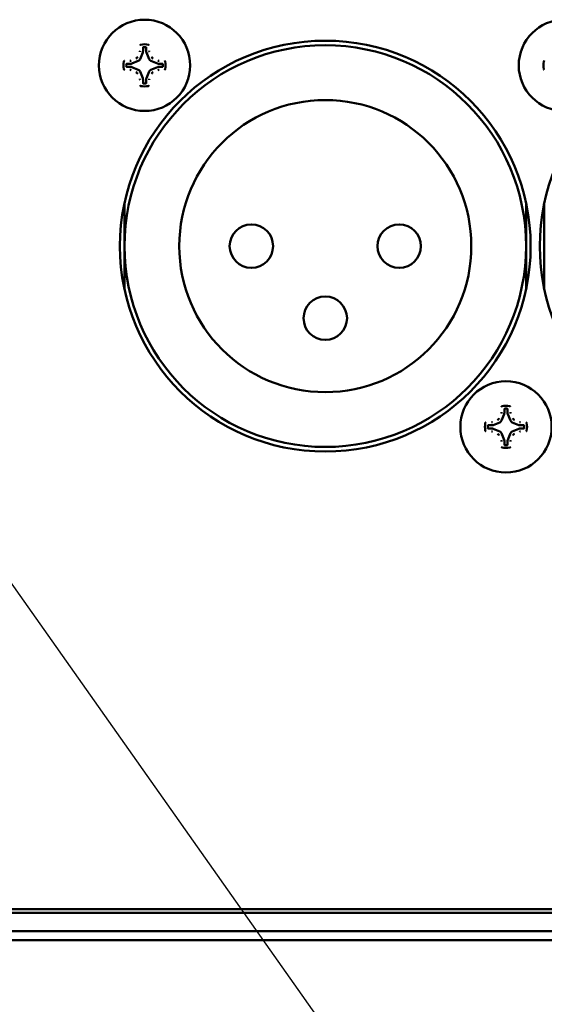
# Model space of a CAD drawing. Units: inches. Extents: x 0 to 17, y 0 to 11.
# Drawn here: x 14.9 to 15.2, y 4.4 to 4.9 of the extents above; entities that cross this region are included whole.
import ezdxf
from ezdxf import colors
from ezdxf.entities.mleader import LeaderData, LeaderLine
from ezdxf.math import Vec2, Vec3

# ---------------------------------------------------------------- set-up
doc = ezdxf.new("R2010")
doc.units = ezdxf.units.IN
doc.header["$LTSCALE"] = 0.75
doc.header["$MEASUREMENT"] = 0
doc.layers.add('Leaders', color=7, linetype='Continuous', lineweight=25)
doc.layers.add('Visible', color=7, linetype='Continuous', lineweight=50)
doc.styles.get("Standard").update_dxf_attribs({"font": 'arial.ttf'})

msp = doc.modelspace()

# ---------------------------------------------------------------- linework, layer by layer
at = {"layer": 'Visible', "extrusion": (0, 1, 0)}
for p, q in [((15.012669, 4.921306), (15.011204, 4.917769)), ((15.0128, 4.923965), (15.0128, 4.921963)), ((15.014493, 4.921963), (15.014493, 4.923965)), ((15.016088, 4.917769), (15.014623, 4.921306)), ((15.006081, 4.915244), (15.00408, 4.915244)), ((15.010275, 4.916840000000001), (15.006738, 4.915375)), ((15.020554, 4.915375), (15.017018, 4.916840000000001)), ((15.023213, 4.915244), (15.021212, 4.915244)), ((15.00408, 4.913551999999999), (15.006081, 4.913551999999999)), ((15.006738, 4.913421), (15.010275, 4.911956)), ((15.011204, 4.911027), (15.012669, 4.90749)), ((15.014623, 4.90749), (15.016088, 4.911027)), ((15.017018, 4.911956), (15.020554, 4.913421)), ((15.021212, 4.913551999999999), (15.023213, 4.913551999999999)), ((15.0128, 4.906833), (15.0128, 4.904832)), ((15.014493, 4.904832), (15.014493, 4.906833)), ((15.002828, 4.816957), (15.002828, 4.840212)), ((15.219364, 4.840129), (15.219364, 4.816957)), ((15.229203, 4.816957), (15.229203, 4.840198)), ((15.002828, 4.793702), (15.002828, 4.816957)), ((15.219364, 4.816957), (15.219364, 4.793785)), ((15.229203, 4.793716000000001), (15.229203, 4.816957)), ((15.207682, 4.729083), (15.207682, 4.727082)), ((15.209374, 4.727082), (15.209374, 4.729083)), ((15.207551, 4.726424), (15.206086, 4.722887999999999)), ((15.21097, 4.722887999999999), (15.209505, 4.726424)), ((15.200963, 4.720363), (15.198962, 4.720363)), ((15.198962, 4.718669999999999), (15.200963, 4.718669999999999)), ((15.205157, 4.721958), (15.20162, 4.720493)), ((15.20162, 4.718539), (15.205157, 4.717074)), ((15.215436, 4.720493), (15.211899, 4.721958)), ((15.211899, 4.717074), (15.215436, 4.718539)), ((15.218094, 4.720363), (15.216093, 4.720363)), ((15.216093, 4.718669999999999), (15.218094, 4.718669999999999)), ((15.206086, 4.716145), (15.207551, 4.712608)), ((15.209505, 4.712608), (15.21097, 4.716145)), ((15.207682, 4.711951), (15.207682, 4.70995)), ((15.209374, 4.70995), (15.209374, 4.711951)), ((15.917918, 4.459505), (14.60726, 4.459505)), ((11.651186, 4.457536), (15.891343, 4.457536)), ((16.108272, 4.442772), (11.434256, 4.442772)), ((11.651186, 4.447694), (15.891343, 4.447694))]:
    msp.add_line(p, q, dxfattribs=at)
at = {"layer": 'Visible', "extrusion": (5.933e-13, 0, -1)}
for centre, radius in [((-15.013646, 4.914398), 0.0246062992125984), ((-15.240024, 4.914398), 0.0246062992125984), ((-15.111087, 4.816957), 0.1107283464566929), ((-15.337465, 4.816957), 0.1107283464566929), ((-15.208528, 4.719516), 0.0246062992125984)]:
    msp.add_circle(centre, radius, dxfattribs=at)
at = {"layer": 'Visible'}
for centre, radius in [((15.111096, 4.816957), 0.1082677165354327), ((15.111096, 4.816957), 0.0787401574803147), ((15.071234, 4.816957), 0.0117125984251968), ((15.150958, 4.816957), 0.0117125984251968), ((15.111096, 4.778079), 0.0117125984251968)]:
    msp.add_circle(centre, radius, dxfattribs=at)
for centre, radius, start, end in [((15.013646, 4.914398), 0.0113418333320895, 79.139103, 100.860897), ((15.013646, 4.914398), 0.009842026007723, 86.478247, 93.52175300000002), ((15.013646, 4.914398), 0.009842026007723, 176.478247, 183.521753), ((15.013646, 4.914398), 0.009842026007723, 356.478247, 3.521752999999999), ((15.013646, 4.914398), 0.0113418333320895, 349.139103, 10.860897), ((15.013646, 4.914398), 0.0098420260077229, 266.478247, 273.521753), ((15.013646, 4.914398), 0.0113418333320895, 259.1391029999999, 280.860897), ((15.208528, 4.719516), 0.0113418333320895, 79.139103, 100.860897), ((15.208528, 4.719516), 0.009842026007723, 86.478247, 93.52175300000002), ((15.208528, 4.719516), 0.009842026007723, 176.478247, 183.521753), ((15.208528, 4.719516), 0.009842026007723, 356.478247, 3.521752999999999), ((15.208528, 4.719516), 0.0113418333320895, 349.139103, 10.860897), ((15.208528, 4.719516), 0.0113418333320895, 259.1391029999999, 280.860897), ((15.208528, 4.719516), 0.0098420260077229, 266.478247, 273.521753)]:
    msp.add_arc(centre, radius, start, end, dxfattribs=at)
at = {"layer": 'Visible', "extrusion": (5.933e-13, 0, -1)}
for centre in [(-15.013646, 4.914398), (-15.240024, 4.914398), (-15.208528, 4.719516)]:
    msp.add_arc(centre, 0.0113418333320895, 349.139103, 10.860897, dxfattribs=at)
at = {"layer": 'Visible'}
for centre, major_axis, ratio, start_param, end_param in [((15.009441, 4.922286), (0.0012543348044381, 0.0012543348044381), 0.9809713422566608, 5.104404589513439, 5.484486485067333), ((15.011057, 4.921969), (-0.0012298339112786, 0.0012298339112786), 0.9970289182757468, 3.538305303941295, 3.925524288865299), ((15.016235, 4.921969), (0.0012298339112786, 0.0012298339112786), 0.9970289182757468, 2.357661018313777, 2.74488000323829), ((15.017851, 4.922286), (-0.0012543348044381, 0.0012543348044381), 0.9809713422566619, 0.7986988221122516, 1.178780717666145), ((15.005758, 4.918603), (0.0012543348030711, 0.0012543348030711), 0.9809713429894233, 3.940291475490293, 4.320373370943708), ((15.006076, 4.916987000000001), (-0.0012298339102427, 0.0012298339102427), 0.9970289176103084, 2.357661017956872, 2.74488000279797), ((15.009598, 4.918446), (-0.0012340121665955, 0.0012340121665955), 0.9912839483497428, 2.751979089922437, 3.531206217127336), ((15.017694, 4.918446), (0.0012340121665955, 0.0012340121665955), 0.9912839483497431, 2.751979090052249, 3.531206217257148), ((15.021217, 4.916987000000001), (0.0012298339102427, 0.0012298339102427), 0.997028917610308, 3.538305304381616, 3.925524289222713), ((15.021534, 4.918603), (-0.0012543348030711, 0.0012543348030711), 0.9809713429894218, 1.962811936235876, 2.342893831689291), ((15.005758, 4.910193), (-0.0012543348030711, 0.0012543348030711), 0.9809713429894218, -1.178780717353915, -0.7986988219005013), ((15.006076, 4.911809), (0.0012298339102427, 0.0012298339102427), 0.997028917610308, 0.3967126507918228, 0.7839316356329212), ((15.009598, 4.91035), (0.0012340121665955, 0.0012340121665955), 0.9912839483497431, 5.893571743642043, 6.672798870846941), ((15.017694, 4.91035), (-0.0012340121665955, 0.0012340121665955), 0.9912839483497428, -0.3896135636673554, 0.389613563537544), ((15.021217, 4.911809), (-0.0012298339102432, 0.0012298339102432), 0.9970289176103059, -0.7839316356329236, -0.3967126507920175), ((15.021534, 4.910193), (0.0012543348030761, 0.0012543348030761), 0.9809713429880396, 0.7986988219012057, 1.178780717354225), ((15.009441, 4.90651), (-0.0012543348044381, 0.0012543348044381), 0.9809713422566619, 3.940291475702045, 4.320373371255938), ((15.011057, 4.906828), (0.0012298339112786, 0.0012298339112786), 0.9970289182757468, 5.499253671903571, 5.886472656828081), ((15.016235, 4.906828), (-0.0012298339112786, 0.0012298339112786), 0.9970289182757468, 0.3967126503515026, 0.7839316352760153), ((15.017851, 4.90651), (0.0012543348044381, 0.0012543348044381), 0.9809713422566608, 1.962811935923647, 2.34289383147754), ((15.204323, 4.727405), (0.0012543348044381, 0.0012543348044381), 0.9809713422566608, 5.104404589513439, 5.484486485067333), ((15.205939, 4.727087), (-0.0012298339112786, 0.0012298339112786), 0.9970289182757468, 3.538305303941295, 3.925524288865807), ((15.211117, 4.727087), (0.0012298339112773, 0.0012298339112773), 0.997028918275228, 2.357661018313518, 2.744880003237633), ((15.212733, 4.727405), (-0.0012543348044379, 0.0012543348044379), 0.9809713422571386, 0.7986988221125109, 1.178780717666437), ((15.20064, 4.723721), (0.0012543348030756, 0.0012543348030756), 0.9809713429880312, 3.940291475491004, 4.320373370944209), ((15.200958, 4.722106), (-0.0012298339102477, 0.0012298339102477), 0.99702891761539, 2.357661017959418, 2.744880002799592), ((15.200958, 4.716927), (0.0012298339102432, 0.0012298339102432), 0.9970289176103062, 0.3967126507920175, 0.7839316356329235), ((15.20448, 4.723564), (-0.0012340121665955, 0.0012340121665955), 0.9912839483513608, 2.75197908992281, 3.531206217126762), ((15.212576, 4.723564), (0.0012340121665955, 0.0012340121665955), 0.9912839483513608, 2.751979090052822, 3.531206217256773), ((15.216099, 4.722106), (0.0012298339102477, 0.0012298339102477), 0.9970289176153907, 3.538305304379993, 3.925524289220166), ((15.216099, 4.716927), (-0.0012298339102432, 0.0012298339102432), 0.9970289176103059, -0.7839316356329236, -0.3967126507920175), ((15.216416, 4.723721), (-0.0012543348030756, 0.0012543348030756), 0.9809713429880303, 1.962811936235376, 2.342893831688581), ((15.20064, 4.715311), (-0.0012543348030643, 0.0012543348030643), 0.980971342993324, -1.178780717352511, -0.7986988218985147), ((15.20448, 4.715468), (0.0012340121665955, 0.0012340121665955), 0.9912839483490726, 5.893571743641332, 6.672798870847179), ((15.212576, 4.715468), (-0.0012340121665959, 0.0012340121665959), 0.9912839483488876, -0.3896135636678577, 0.3896135635378468), ((15.216416, 4.715311), (0.0012543348030643, 0.0012543348030643), 0.9809713429933259, 0.7986988218985142, 1.178780717352511), ((15.204323, 4.711628), (-0.0012543348044379, 0.0012543348044379), 0.9809713422571386, 3.940291475702304, 4.32037337125623), ((15.205939, 4.711946), (0.0012298339112786, 0.0012298339112786), 0.9970289182757468, 5.499253671903571, 5.886472656828081), ((15.211117, 4.711946), (-0.0012298339112786, 0.0012298339112786), 0.9970289182757468, 0.3967126503515026, 0.7839316352760153), ((15.212733, 4.711628), (0.0012543348044381, 0.0012543348044381), 0.9809713422566608, 1.962811935923647, 2.34289383147754)]:
    msp.add_ellipse(centre, major_axis=major_axis, ratio=ratio, start_param=start_param, end_param=end_param, dxfattribs=at)
for points, knots in [([(15.0112933424657, 4.925289505560153, 1.4820216e-09), (15.01129426451098, 4.925317693960785, 1.4820216e-09), (15.01129997933776, 4.925345620388027, 1.4820216e-09), (15.01132111418974, 4.925400351809877, 1.4820216e-09), (15.01133697888599, 4.925426594621213, 1.4820216e-09), (15.01137716500125, 4.925472654226729, 1.4820216e-09), (15.01140118059447, 4.925492162759378, 1.4820216e-09), (15.01145328480879, 4.925521355719681, 1.4820216e-09), (15.01148067395161, 4.925531385095048, 1.4820216e-09), (15.01150914964864, 4.925536848532718, 1.4820216e-09)], [0, 0, 0, 0, 0.0008895921287382, 0.0008895921287382, 0.001835470419534, 0.001835470419534, 0.0027788420555294, 0.0027788420555294, 0.0036628492698425, 0.0036628492698425, 0.0036628492698425, 0.0036628492698425]), ([(15.01578332476356, 4.925536848532724, 1.4820216e-09), (15.01581180045969, 4.925531385095137, 1.4820216e-09), (15.0158391896025, 4.925521355719988, 1.4820216e-09), (15.01589129381591, 4.925492162760368, 1.4820216e-09), (15.01591530940913, 4.925472654228192, 1.4820216e-09), (15.01595549552485, 4.925426594623064, 1.4820216e-09), (15.01597136022155, 4.925400351811438, 1.4820216e-09), (15.01599249507399, 4.925345620388863, 1.4820216e-09), (15.01599820990122, 4.925317693961209, 1.4820216e-09), (15.0159991319465, 4.925289505560156, 1.4820216e-09)], [3.150169e-10, 3.150169e-10, 3.150169e-10, 3.150169e-10, 0.0008837702345433, 0.0008837702345433, 0.0018268886404728, 0.0018268886404728, 0.0027725130567668, 0.0027725130567668, 0.0036618664182614, 0.0036618664182614, 0.0036618664182614, 0.0036618664182614]), ([(15.01304166624413, 4.924221615067047, 1.4820216e-09), (15.01300964566553, 4.924219644400863, 1.4820216e-09), (15.01297827214967, 4.924211786030844, 1.4820216e-09), (15.01291921665824, 4.924184569081413, 1.4820216e-09), (15.01289223854246, 4.924165168671477, 1.4820216e-09), (15.01284709864421, 4.924117167321085, 1.4820216e-09), (15.01282939190832, 4.924089051771709, 1.4820216e-09), (15.01280584831556, 4.924028434270191, 1.4820216e-09), (15.0127999297033, 4.923996631199613, 1.4820216e-09), (15.0127999297033, 4.923964543779598, 1.4820216e-09)], [-0.0039647416281582, -0.0039647416281582, -0.0039647416281582, -0.0039647416281582, -0.0029869078601715, -0.0029869078601715, -0.0019824257101407, -0.0019824257101407, -0.0009780245620516, -0.0009780245620516, 0, 0, 0, 0]), ([(15.0144925447089, 4.9239645437796, 1.4820216e-09), (15.0144925447089, 4.923996629354657, 1.4820216e-09), (15.0144866267774, 4.924028430629909, 1.4820216e-09), (15.01446308516642, 4.92408904685443, 1.4820216e-09), (15.01444537907855, 4.924117162733983, 1.4820216e-09), (15.01440024024487, 4.924165165085337, 1.4820216e-09), (15.01437326249834, 4.924184566121761, 1.4820216e-09), (15.01431420585413, 4.924211785128016, 1.4820216e-09), (15.01428283058794, 4.924219644287535, 1.4820216e-09), (15.01425080816807, 4.924221615067049, 1.4820216e-09)], [-0.0039647419488599, -0.0039647419488599, -0.0039647419488599, -0.0039647419488599, -0.0029867735232588, -0.0029867735232588, -0.0019823742598305, -0.0019823742598305, -0.0009778900625259, -0.0009778900625259, 0, 0, 0, 0]), ([(15.00250756384548, 4.916535262729754, 1.4820216e-09), (15.00251302728293, 4.916563738426043, 1.4820216e-09), (15.00252305665845, 4.916591127568635, 1.4820216e-09), (15.00255224961802, 4.916643231782189, 1.4820216e-09), (15.00257175815022, 4.916667247375474, 1.4820216e-09), (15.00261781775543, 4.916707433490892, 1.4820216e-09), (15.00264406056703, 4.91672329818763, 1.4820216e-09), (15.00269879198959, 4.916744433040144, 1.4820216e-09), (15.00272671841685, 4.916750147867253, 1.4820216e-09), (15.00275490681815, 4.916751069912724, 1.4820216e-09)], [3.150135e-10, 3.150135e-10, 3.150135e-10, 3.150135e-10, 0.0008837702345418, 0.0008837702345418, 0.0018268886404697, 0.0018268886404697, 0.0027725130567654, 0.0027725130567654, 0.0036618664182618, 0.0036618664182618, 0.0036618664182618, 0.0036618664182618]), ([(15.00407986859864, 4.915244482675027, 1.4820216e-09), (15.00404778302345, 4.915244482675027, 1.4820216e-09), (15.00401598174858, 4.915238564743456, 1.4820216e-09), (15.00395536552378, 4.915215023132759, 1.4820216e-09), (15.00392724964422, 4.91519731704489, 1.4820216e-09), (15.00387924729284, 4.915152178210926, 1.4820216e-09), (15.00385984625654, 4.915125200464431, 1.4820216e-09), (15.00383262725017, 4.915066143820173, 1.4820216e-09), (15.00382476809091, 4.915034768554238, 1.4820216e-09), (15.00382279731138, 4.915002746134191, 1.4820216e-09)], [-0.0039647419488589, -0.0039647419488589, -0.0039647419488589, -0.0039647419488589, -0.002986773523258, -0.002986773523258, -0.0019823742598299, -0.0019823742598299, -0.0009778900625257, -0.0009778900625257, 0, 0, 0, 0]), ([(15.00902007655986, 4.918095074452751, 1.4820216e-09), (15.00902073417774, 4.918095353359054, 1.4820216e-09), (15.00902139170785, 4.918095632584294, 1.4820216e-09), (15.00923386571594, 4.918186023470671, 1.4820216e-09), (15.00942740221217, 4.918320460574764, 1.4820216e-09), (15.00973046059289, 4.918626142945616, 1.4820216e-09), (15.0098610962491, 4.918816424886092, 1.4820216e-09), (15.00994933792572, 4.919024335818309, 1.4820216e-09)], [0.0595958935077116, 0.0595958935077116, 0.0595958935077116, 0.0595958935077116, 0.0596164448606991, 0.0596164448606991, 0.0662386278412258, 0.0662386278412258, 0.0727365255712239, 0.0727365255712239, 0.0727365255712239, 0.0727365255712239]), ([(15.01734313648649, 4.919024335818309, 1.4820216e-09), (15.01743137816311, 4.918816424886092, 1.4820216e-09), (15.01756201381931, 4.918626142945616, 1.4820216e-09), (15.01786507220004, 4.918320460574764, 1.4820216e-09), (15.01805860869626, 4.918186023470671, 1.4820216e-09), (15.01827108270436, 4.918095632584294, 1.4820216e-09), (15.01827174023446, 4.918095353359054, 1.4820216e-09), (15.01827239785234, 4.918095074452751, 1.4820216e-09)], [0.0332519620338384, 0.0332519620338384, 0.0332519620338384, 0.0332519620338384, 0.0397498597638366, 0.0397498597638366, 0.0463720427443633, 0.0463720427443633, 0.0463925940973508, 0.0463925940973508, 0.0463925940973508, 0.0463925940973508]), ([(15.02346967710082, 4.915002746134191, 1.4820216e-09), (15.02346770643453, 4.915034766712772, 1.4820216e-09), (15.0234598480647, 4.915066140228562, 1.4820216e-09), (15.02343263111515, 4.915125195719881, 1.4820216e-09), (15.0234132307055, 4.91515217383574, 1.4820216e-09), (15.02336522935502, 4.915197313734142, 1.4820216e-09), (15.02333711380561, 4.91521502046994, 1.4820216e-09), (15.02327649630388, 4.915238564062861, 1.4820216e-09), (15.02324469323366, 4.915244482675027, 1.4820216e-09), (15.02321260581357, 4.915244482675027, 1.4820216e-09)], [-0.0039647416281578, -0.0039647416281578, -0.0039647416281578, -0.0039647416281578, -0.0029869078601711, -0.0029869078601711, -0.0019824257101406, -0.0019824257101406, -0.0009780245620518, -0.0009780245620518, 0, 0, 0, 0]), ([(15.02453756759405, 4.916751069912724, 1.4820216e-09), (15.02456575599444, 4.916750147867268, 1.4820216e-09), (15.02459368242171, 4.916744433040315, 1.4820216e-09), (15.0246484138438, 4.916723298188394, 1.4820216e-09), (15.02467465665495, 4.916707433492097, 1.4820216e-09), (15.02472071626062, 4.916667247377153, 1.4820216e-09), (15.02474022479328, 4.916643231783646, 1.4820216e-09), (15.02476941775376, 4.916591127569454, 1.4820216e-09), (15.02477944712882, 4.916563738426472, 1.4820216e-09), (15.02478491056672, 4.916535262729752, 1.4820216e-09)], [0, 0, 0, 0, 0.0008895921287381, 0.0008895921287381, 0.001835470419534, 0.001835470419534, 0.0027788420555301, 0.0027788420555301, 0.0036628492698439, 0.0036628492698439, 0.0036628492698439, 0.0036628492698439]), ([(15.22888551660162, 4.916535262729754, 1.4820216e-09), (15.22889098003907, 4.916563738426043, 1.4820216e-09), (15.22890100941413, 4.916591127568635, 1.4820216e-09), (15.2289302023737, 4.916643231782189, 1.4820216e-09), (15.22894971090591, 4.916667247375474, 1.4820216e-09), (15.22899577051112, 4.916707433490892, 1.4820216e-09), (15.22902201332272, 4.91672329818763, 1.4820216e-09), (15.22907674474527, 4.916744433040144, 1.4820216e-09), (15.22910467117299, 4.916750147867253, 1.4820216e-09), (15.22913285957384, 4.916751069912724, 1.4820216e-09)], [3.150135e-10, 3.150135e-10, 3.150135e-10, 3.150135e-10, 0.0008837702345418, 0.0008837702345418, 0.0018268886404697, 0.0018268886404697, 0.0027725130567654, 0.0027725130567654, 0.0036618664182618, 0.0036618664182618, 0.0036618664182618, 0.0036618664182618]), ([(15.00275490681815, 4.912045280431691, 1.4820216e-09), (15.0027267184173, 4.912046202477146, 1.4820216e-09), (15.00269879199004, 4.912051917304102, 1.4820216e-09), (15.0026440605684, 4.912073052156021, 1.4820216e-09), (15.00261781775725, 4.912088916852317, 1.4820216e-09), (15.00257175815159, 4.912129102967262, 1.4820216e-09), (15.00255224961893, 4.912153118560765, 1.4820216e-09), (15.00252305665845, 4.912205222774956, 1.4820216e-09), (15.00251302728338, 4.912232611917937, 1.4820216e-09), (15.00250756384548, 4.912261087614652, 1.4820216e-09)], [0, 0, 0, 0, 0.0008895921288173, 0.0008895921288173, 0.0018354704197227, 0.0018354704197227, 0.0027788420558226, 0.0027788420558226, 0.0036628492701123, 0.0036628492701123, 0.0036628492701123, 0.0036628492701123]), ([(15.00382279731138, 4.913793604210221, 1.4820216e-09), (15.00382476797722, 4.913761583631634, 1.4820216e-09), (15.0038326263475, 4.913730210115837, 1.4820216e-09), (15.00385984329705, 4.913671154624513, 1.4820216e-09), (15.0038792437067, 4.913644176508658, 1.4820216e-09), (15.00392724505718, 4.913599036610264, 1.4820216e-09), (15.0039553606066, 4.913581329874468, 1.4820216e-09), (15.00401597810787, 4.913557786281552, 1.4820216e-09), (15.00404778117854, 4.913551867669388, 1.4820216e-09), (15.00407986859864, 4.913551867669388, 1.4820216e-09)], [-0.0039647416279126, -0.0039647416279126, -0.0039647416279126, -0.0039647416279126, -0.0029869078597879, -0.0029869078597879, -0.0019824257099039, -0.0019824257099039, -0.0009780245619472, -0.0009780245619472, 0, 0, 0, 0]), ([(15.00994933792572, 4.909772014526106, 1.4820216e-09), (15.00994905901916, 4.909772672143986, 1.4820216e-09), (15.00994877979383, 4.909773329674104, 1.4820216e-09), (15.00985838890756, 4.909985803682157, 1.4820216e-09), (15.00972395180361, 4.910179340178134, 1.4820216e-09), (15.00941826943244, 4.910482398558886, 1.4820216e-09), (15.00922798749207, 4.910613034215039, 1.4820216e-09), (15.00902007655986, 4.910701275891663, 1.4820216e-09)], [0.0595958935077116, 0.0595958935077116, 0.0595958935077116, 0.0595958935077116, 0.0596164448606991, 0.0596164448606991, 0.0662386278412257, 0.0662386278412257, 0.072736525571224, 0.072736525571224, 0.072736525571224, 0.072736525571224]), ([(15.01827239785234, 4.910701275891663, 1.4820216e-09), (15.01827174023446, 4.910700996985361, 1.4820216e-09), (15.01827108270436, 4.91070071776012, 1.4820216e-09), (15.01805860869626, 4.910610326873743, 1.4820216e-09), (15.01786507220004, 4.91047588976965, 1.4820216e-09), (15.01756201381931, 4.910170207398797, 1.4820216e-09), (15.01743137816311, 4.909979925458321, 1.4820216e-09), (15.01734313648649, 4.909772014526106, 1.4820216e-09)], [0.006601631627539, 0.006601631627539, 0.006601631627539, 0.006601631627539, 0.0066221829805267, 0.0066221829805267, 0.0132443659610534, 0.0132443659610534, 0.0197422636910514, 0.0197422636910514, 0.0197422636910514, 0.0197422636910514]), ([(15.02321260581357, 4.913551867669388, 1.4820216e-09), (15.0232446913883, 4.913551867669388, 1.4820216e-09), (15.02327649266362, 4.913557785600958, 1.4820216e-09), (15.02333710888843, 4.913581327211654, 1.4820216e-09), (15.02336522476798, 4.913599033299524, 1.4820216e-09), (15.02341322711936, 4.913644172133488, 1.4820216e-09), (15.02343262815566, 4.913671149879981, 1.4820216e-09), (15.02345984716203, 4.913730206524241, 1.4820216e-09), (15.0234677063213, 4.913761581790176, 1.4820216e-09), (15.02346967710082, 4.913793604210221, 1.4820216e-09)], [-0.0039647419488589, -0.0039647419488589, -0.0039647419488589, -0.0039647419488589, -0.0029867735232584, -0.0029867735232584, -0.0019823742598303, -0.0019823742598303, -0.0009778900625258, -0.0009778900625258, 0, 0, 0, 0]), ([(15.02478491056672, 4.912261087614661, 1.4820216e-09), (15.02477944712882, 4.91223261191837, 1.4820216e-09), (15.02476941775376, 4.91220522277578, 1.4820216e-09), (15.02474022479418, 4.912153118562225, 1.4820216e-09), (15.02472071626198, 4.912129102968938, 1.4820216e-09), (15.02467465665677, 4.912088916853522, 1.4820216e-09), (15.02464841384517, 4.912073052156784, 1.4820216e-09), (15.02459368242262, 4.91205191730427, 1.4820216e-09), (15.0245657559949, 4.912046202477161, 1.4820216e-09), (15.02453756759405, 4.912045280431691, 1.4820216e-09)], [3.150136e-10, 3.150136e-10, 3.150136e-10, 3.150136e-10, 0.0008837702345419, 0.0008837702345419, 0.0018268886404702, 0.0018268886404702, 0.0027725130567658, 0.0027725130567658, 0.0036618664182621, 0.0036618664182621, 0.0036618664182621, 0.0036618664182621]), ([(15.22913285957384, 4.912045280431691, 1.4820216e-09), (15.22910467117344, 4.912046202477146, 1.4820216e-09), (15.22907674474618, 4.912051917304102, 1.4820216e-09), (15.22902201332408, 4.912073052156021, 1.4820216e-09), (15.22899577051294, 4.912088916852317, 1.4820216e-09), (15.22894971090727, 4.912129102967262, 1.4820216e-09), (15.22893020237461, 4.912153118560765, 1.4820216e-09), (15.22890100941458, 4.912205222774956, 1.4820216e-09), (15.22889098003907, 4.912232611917937, 1.4820216e-09), (15.22888551660162, 4.912261087614652, 1.4820216e-09)], [0, 0, 0, 0, 0.0008895921288173, 0.0008895921288173, 0.0018354704197227, 0.0018354704197227, 0.0027788420558226, 0.0027788420558226, 0.0036628492701123, 0.0036628492701123, 0.0036628492701123, 0.0036628492701123]), ([(15.0127999297033, 4.904831806564795, 1.4820216e-09), (15.0127999297033, 4.904799720989741, 1.4820216e-09), (15.01280584763481, 4.904767919714488, 1.4820216e-09), (15.01282938924532, 4.904707303489968, 1.4820216e-09), (15.0128470953332, 4.904679187610415, 1.4820216e-09), (15.01289223416734, 4.904631185259062, 1.4820216e-09), (15.01291921191387, 4.904611784222637, 1.4820216e-09), (15.01297826855807, 4.904584565216377, 1.4820216e-09), (15.0130096438238, 4.904576706056856, 1.4820216e-09), (15.01304166624413, 4.904574735277344, 1.4820216e-09)], [-0.0039647419489328, -0.0039647419489328, -0.0039647419489328, -0.0039647419489328, -0.0029867735233526, -0.0029867735233526, -0.0019823742599691, -0.0019823742599691, -0.0009778900627219, -0.0009778900627219, 0, 0, 0, 0]), ([(15.01425080816807, 4.904574735277365, 1.4820216e-09), (15.01428282874667, 4.904576705943549, 1.4820216e-09), (15.01431420226254, 4.904584564313568, 1.4820216e-09), (15.01437325775396, 4.904611781262999, 1.4820216e-09), (15.01440023586974, 4.904631181672936, 1.4820216e-09), (15.01444537576799, 4.904679183023326, 1.4820216e-09), (15.01446308250388, 4.904707298572704, 1.4820216e-09), (15.01448662609664, 4.90476791607422, 1.4820216e-09), (15.0144925447089, 4.904799719144799, 1.4820216e-09), (15.0144925447089, 4.904831806564813, 1.4820216e-09)], [-0.0039647416281314, -0.0039647416281314, -0.0039647416281314, -0.0039647416281314, -0.0029869078601301, -0.0029869078601301, -0.0019824257101149, -0.0019824257101149, -0.0009780245620399, -0.0009780245620399, 0, 0, 0, 0]), ([(15.01150914964864, 4.903259501811641, 1.4820216e-09), (15.01148067395206, 4.903264965249233, 1.4820216e-09), (15.0114532848097, 4.903274994624384, 1.4820216e-09), (15.01140118059629, 4.903304187584008, 1.4820216e-09), (15.01137716500261, 4.903323696116191, 1.4820216e-09), (15.01133697888735, 4.903369755721326, 1.4820216e-09), (15.01132111419065, 4.903395998532952, 1.4820216e-09), (15.01129997933822, 4.903450729955531, 1.4820216e-09), (15.01129426451098, 4.903478656383187, 1.4820216e-09), (15.0112933424657, 4.903506844784243, 1.4820216e-09)], [3.150943e-10, 3.150943e-10, 3.150943e-10, 3.150943e-10, 0.0008837702345722, 0.0008837702345722, 0.0018268886405617, 0.0018268886405617, 0.0027725130569236, 0.0027725130569236, 0.0036618664184612, 0.0036618664184612, 0.0036618664184612, 0.0036618664184612]), ([(15.0159991319465, 4.903506844784257, 1.4820216e-09), (15.01599820990122, 4.903478656383627, 1.4820216e-09), (15.01599249507399, 4.903450729956385, 1.4820216e-09), (15.01597136022246, 4.903395998534534, 1.4820216e-09), (15.01595549552576, 4.903369755723197, 1.4820216e-09), (15.01591530941096, 4.903323696117682, 1.4820216e-09), (15.01589129381773, 4.903304187585032, 1.4820216e-09), (15.01583918960341, 4.903274994624727, 1.4820216e-09), (15.01581180046014, 4.903264965249361, 1.4820216e-09), (15.01578332476356, 4.903259501811691, 1.4820216e-09)], [0, 0, 0, 0, 0.0008895921287466, 0.0008895921287466, 0.0018354704195541, 0.0018354704195541, 0.0027788420555615, 0.0027788420555615, 0.0036628492698725, 0.0036628492698725, 0.0036628492698725, 0.0036628492698725]), ([(15.20617523222927, 4.730407615796364, 1.4820216e-09), (15.206176154275, 4.730435804196995, 1.4820216e-09), (15.20618186910178, 4.730463730624236, 1.4820216e-09), (15.20620300395376, 4.730518462046087, 1.4820216e-09), (15.20621886865001, 4.730544704857424, 1.4820216e-09), (15.20625905476481, 4.730590764462939, 1.4820216e-09), (15.20628307035849, 4.730610272995588, 1.4820216e-09), (15.20633517457281, 4.730639465955892, 1.4820216e-09), (15.20636256371563, 4.730649495331257, 1.4820216e-09), (15.20639103941221, 4.730654958768927, 1.4820216e-09)], [0, 0, 0, 0, 0.0008895921287382, 0.0008895921287382, 0.001835470419534, 0.001835470419534, 0.0027788420555294, 0.0027788420555294, 0.0036628492698425, 0.0036628492698425, 0.0036628492698425, 0.0036628492698425]), ([(15.2079235560077, 4.729339725303256, 1.4820216e-09), (15.2078915354291, 4.729337754637072, 1.4820216e-09), (15.20786016191368, 4.729329896267053, 1.4820216e-09), (15.20780110642227, 4.729302679317623, 1.4820216e-09), (15.20777412830648, 4.729283278907685, 1.4820216e-09), (15.20772898840778, 4.729235277557295, 1.4820216e-09), (15.20771128167234, 4.729207162007918, 1.4820216e-09), (15.20768773807913, 4.729146544506402, 1.4820216e-09), (15.20768181946687, 4.729114741435822, 1.4820216e-09), (15.20768181946687, 4.729082654015807, 1.4820216e-09)], [-0.0039647416281582, -0.0039647416281582, -0.0039647416281582, -0.0039647416281582, -0.0029869078601715, -0.0029869078601715, -0.0019824257101407, -0.0019824257101407, -0.0009780245620516, -0.0009780245620516, 0, 0, 0, 0]), ([(15.20937443447292, 4.72908265401581, 1.4820216e-09), (15.20937443447292, 4.729114739590867, 1.4820216e-09), (15.20936851654096, 4.729146540866118, 1.4820216e-09), (15.20934497493044, 4.72920715709064, 1.4820216e-09), (15.20932726884257, 4.729235272970193, 1.4820216e-09), (15.20928213000843, 4.729283275321547, 1.4820216e-09), (15.2092551522619, 4.729302676357969, 1.4820216e-09), (15.2091960956177, 4.729329895364227, 1.4820216e-09), (15.20916472035196, 4.729337754523744, 1.4820216e-09), (15.20913269793163, 4.729339725303259, 1.4820216e-09)], [-0.0039647419488599, -0.0039647419488599, -0.0039647419488599, -0.0039647419488599, -0.0029867735232588, -0.0029867735232588, -0.0019823742598305, -0.0019823742598305, -0.0009778900625259, -0.0009778900625259, 0, 0, 0, 0]), ([(15.21066521452758, 4.730654958768933, 1.4820216e-09), (15.2106936902237, 4.730649495331344, 1.4820216e-09), (15.21072107936652, 4.730639465956198, 1.4820216e-09), (15.21077318357993, 4.730610272996579, 1.4820216e-09), (15.21079719917316, 4.730590764464401, 1.4820216e-09), (15.21083738528841, 4.730544704859271, 1.4820216e-09), (15.21085324998512, 4.730518462047648, 1.4820216e-09), (15.21087438483801, 4.730463730625074, 1.4820216e-09), (15.21088009966479, 4.730435804197419, 1.4820216e-09), (15.21088102171052, 4.730407615796366, 1.4820216e-09)], [3.150169e-10, 3.150169e-10, 3.150169e-10, 3.150169e-10, 0.0008837702345433, 0.0008837702345433, 0.0018268886404728, 0.0018268886404728, 0.0027725130567668, 0.0027725130567668, 0.0036618664182614, 0.0036618664182614, 0.0036618664182614, 0.0036618664182614]), ([(15.20390196632388, 4.72321318468896, 1.4820216e-09), (15.20390262394176, 4.723213463595263, 1.4820216e-09), (15.20390328147186, 4.723213742820504, 1.4820216e-09), (15.20411575547996, 4.72330413370688, 1.4820216e-09), (15.20430929197573, 4.723438570810973, 1.4820216e-09), (15.20461235035645, 4.723744253181826, 1.4820216e-09), (15.20474298601266, 4.723934535122303, 1.4820216e-09), (15.20483122768928, 4.724142446054519, 1.4820216e-09)], [0.0595958935077116, 0.0595958935077116, 0.0595958935077116, 0.0595958935077116, 0.0596164448606991, 0.0596164448606991, 0.0662386278412258, 0.0662386278412258, 0.0727365255712239, 0.0727365255712239, 0.0727365255712239, 0.0727365255712239]), ([(15.2122250262505, 4.724142446054519, 1.4820216e-09), (15.21231326792713, 4.723934535122303, 1.4820216e-09), (15.21244390358333, 4.723744253181826, 1.4820216e-09), (15.21274696196406, 4.723438570810973, 1.4820216e-09), (15.21294049845983, 4.72330413370688, 1.4820216e-09), (15.21315297246792, 4.723213742820504, 1.4820216e-09), (15.21315362999803, 4.723213463595263, 1.4820216e-09), (15.21315428761591, 4.72321318468896, 1.4820216e-09)], [0.0332519620338384, 0.0332519620338384, 0.0332519620338384, 0.0332519620338384, 0.0397498597638366, 0.0397498597638366, 0.0463720427443633, 0.0463720427443633, 0.0463925940973508, 0.0463925940973508, 0.0463925940973508, 0.0463925940973508]), ([(15.1973894536095, 4.721653372965962, 1.4820216e-09), (15.19739491704695, 4.721681848662253, 1.4820216e-09), (15.19740494642201, 4.721709237804842, 1.4820216e-09), (15.19743413938158, 4.721761342018398, 1.4820216e-09), (15.19745364791379, 4.721785357611684, 1.4820216e-09), (15.197499707519, 4.721825543727102, 1.4820216e-09), (15.1975259503306, 4.72184140842384, 1.4820216e-09), (15.19758068175315, 4.721862543276353, 1.4820216e-09), (15.19760860818087, 4.721868258103463, 1.4820216e-09), (15.19763679658172, 4.721869180148934, 1.4820216e-09)], [3.150135e-10, 3.150135e-10, 3.150135e-10, 3.150135e-10, 0.0008837702345418, 0.0008837702345418, 0.0018268886404697, 0.0018268886404697, 0.0027725130567654, 0.0027725130567654, 0.0036618664182618, 0.0036618664182618, 0.0036618664182618, 0.0036618664182618]), ([(15.19896175836265, 4.720362592911236, 1.4820216e-09), (15.19892967278747, 4.720362592911236, 1.4820216e-09), (15.19889787151214, 4.720356674979666, 1.4820216e-09), (15.1988372552878, 4.720333133368969, 1.4820216e-09), (15.19880913940824, 4.7203154272811, 1.4820216e-09), (15.19876113705686, 4.720270288447137, 1.4820216e-09), (15.19874173602011, 4.720243310700642, 1.4820216e-09), (15.19871451701419, 4.720184254056383, 1.4820216e-09), (15.19870665785447, 4.720152878790447, 1.4820216e-09), (15.19870468707495, 4.720120856370402, 1.4820216e-09)], [-0.0039647419488589, -0.0039647419488589, -0.0039647419488589, -0.0039647419488589, -0.002986773523258, -0.002986773523258, -0.0019823742598299, -0.0019823742598299, -0.0009778900625257, -0.0009778900625257, 0, 0, 0, 0]), ([(15.19870468707495, 4.718911714446429, 1.4820216e-09), (15.19870665774124, 4.718879693867843, 1.4820216e-09), (15.19871451611107, 4.718848320352046, 1.4820216e-09), (15.19874173306061, 4.718789264860723, 1.4820216e-09), (15.19876113347072, 4.718762286744868, 1.4820216e-09), (15.1988091348212, 4.718717146846473, 1.4820216e-09), (15.19883725037016, 4.718699440110677, 1.4820216e-09), (15.19889786787189, 4.718675896517762, 1.4820216e-09), (15.19892967094256, 4.718669977905598, 1.4820216e-09), (15.19896175836265, 4.718669977905598, 1.4820216e-09)], [-0.0039647416279126, -0.0039647416279126, -0.0039647416279126, -0.0039647416279126, -0.0029869078597879, -0.0029869078597879, -0.0019824257099039, -0.0019824257099039, -0.0009780245619472, -0.0009780245619472, 0, 0, 0, 0]), ([(15.21835156686484, 4.720120856370402, 1.4820216e-09), (15.21834959619855, 4.720152876948982, 1.4820216e-09), (15.21834173782872, 4.720184250464771, 1.4820216e-09), (15.21831452087917, 4.720243305956091, 1.4820216e-09), (15.21829512046906, 4.72027028407195, 1.4820216e-09), (15.21824711911859, 4.720315423970352, 1.4820216e-09), (15.21821900356917, 4.720333130706151, 1.4820216e-09), (15.2181583860679, 4.720356674299071, 1.4820216e-09), (15.21812658299723, 4.720362592911236, 1.4820216e-09), (15.21809449557713, 4.720362592911236, 1.4820216e-09)], [-0.0039647416281578, -0.0039647416281578, -0.0039647416281578, -0.0039647416281578, -0.0029869078601711, -0.0029869078601711, -0.0019824257101406, -0.0019824257101406, -0.0009780245620518, -0.0009780245620518, 0, 0, 0, 0]), ([(15.21809449557713, 4.718669977905598, 1.4820216e-09), (15.21812658115232, 4.718669977905598, 1.4820216e-09), (15.21815838242764, 4.718675895837168, 1.4820216e-09), (15.21821899865199, 4.718699437447863, 1.4820216e-09), (15.21824711453155, 4.718717143535733, 1.4820216e-09), (15.21829511688293, 4.718762282369697, 1.4820216e-09), (15.21831451791922, 4.718789260116192, 1.4820216e-09), (15.21834173692559, 4.71884831676045, 1.4820216e-09), (15.21834959608532, 4.718879692026387, 1.4820216e-09), (15.21835156686484, 4.718911714446431, 1.4820216e-09)], [-0.0039647419488589, -0.0039647419488589, -0.0039647419488589, -0.0039647419488589, -0.0029867735232584, -0.0029867735232584, -0.0019823742598303, -0.0019823742598303, -0.0009778900625258, -0.0009778900625258, 0, 0, 0, 0]), ([(15.21941945735761, 4.721869180148934, 1.4820216e-09), (15.21944764575846, 4.721868258103477, 1.4820216e-09), (15.21947557218573, 4.721862543276523, 1.4820216e-09), (15.21953030360737, 4.721841408424601, 1.4820216e-09), (15.21955654641897, 4.721825543728307, 1.4820216e-09), (15.21960260602418, 4.721785357613362, 1.4820216e-09), (15.21962211455684, 4.721761342019857, 1.4820216e-09), (15.21965130751732, 4.721709237805664, 1.4820216e-09), (15.21966133689284, 4.72168184866268, 1.4820216e-09), (15.21966680033029, 4.721653372965961, 1.4820216e-09)], [0, 0, 0, 0, 0.0008895921287381, 0.0008895921287381, 0.001835470419534, 0.001835470419534, 0.0027788420555301, 0.0027788420555301, 0.0036628492698439, 0.0036628492698439, 0.0036628492698439, 0.0036628492698439]), ([(15.19763679658172, 4.7171633906679, 1.4820216e-09), (15.19760860818132, 4.717164312713357, 1.4820216e-09), (15.19758068175406, 4.717170027540309, 1.4820216e-09), (15.19752595033196, 4.717191162392231, 1.4820216e-09), (15.19749970752082, 4.717207027088527, 1.4820216e-09), (15.19745364791515, 4.717247213203472, 1.4820216e-09), (15.19743413938249, 4.717271228796974, 1.4820216e-09), (15.19740494642246, 4.717323333011166, 1.4820216e-09), (15.19739491704695, 4.717350722154145, 1.4820216e-09), (15.1973894536095, 4.717379197850861, 1.4820216e-09)], [0, 0, 0, 0, 0.0008895921288173, 0.0008895921288173, 0.0018354704197227, 0.0018354704197227, 0.0027788420558226, 0.0027788420558226, 0.0036628492701123, 0.0036628492701123, 0.0036628492701123, 0.0036628492701123]), ([(15.20483122768928, 4.714890124762313, 1.4820216e-09), (15.20483094878318, 4.714890782380197, 1.4820216e-09), (15.20483066955785, 4.714891439910313, 1.4820216e-09), (15.20474027867158, 4.715103913918367, 1.4820216e-09), (15.20460584156717, 4.715297450414344, 1.4820216e-09), (15.20430015919646, 4.715600508795094, 1.4820216e-09), (15.20410987725609, 4.715731144451248, 1.4820216e-09), (15.20390196632388, 4.715819386127873, 1.4820216e-09)], [0.0595958935077116, 0.0595958935077116, 0.0595958935077116, 0.0595958935077116, 0.0596164448606991, 0.0596164448606991, 0.0662386278412257, 0.0662386278412257, 0.072736525571224, 0.072736525571224, 0.072736525571224, 0.072736525571224]), ([(15.21315428761591, 4.715819386127873, 1.4820216e-09), (15.21315362999803, 4.71581910722157, 1.4820216e-09), (15.21315297246792, 4.715818827996331, 1.4820216e-09), (15.21294049845983, 4.715728437109953, 1.4820216e-09), (15.21274696196406, 4.715594000005859, 1.4820216e-09), (15.21244390358333, 4.715288317635007, 1.4820216e-09), (15.21231326792713, 4.71509803569453, 1.4820216e-09), (15.2122250262505, 4.714890124762313, 1.4820216e-09)], [0.006601631627539, 0.006601631627539, 0.006601631627539, 0.006601631627539, 0.0066221829805267, 0.0066221829805267, 0.0132443659610534, 0.0132443659610534, 0.0197422636910514, 0.0197422636910514, 0.0197422636910514, 0.0197422636910514]), ([(15.21966680033029, 4.717379197850871, 1.4820216e-09), (15.21966133689284, 4.71735072215458, 1.4820216e-09), (15.21965130751778, 4.717323333011988, 1.4820216e-09), (15.2196221145582, 4.717271228798435, 1.4820216e-09), (15.219602606026, 4.717247213205148, 1.4820216e-09), (15.21955654642079, 4.717207027089731, 1.4820216e-09), (15.21953030360919, 4.717191162392993, 1.4820216e-09), (15.21947557218664, 4.71717002754048, 1.4820216e-09), (15.21944764575892, 4.71716431271337, 1.4820216e-09), (15.21941945735761, 4.7171633906679, 1.4820216e-09)], [3.150136e-10, 3.150136e-10, 3.150136e-10, 3.150136e-10, 0.0008837702345419, 0.0008837702345419, 0.0018268886404702, 0.0018268886404702, 0.0027725130567658, 0.0027725130567658, 0.0036618664182621, 0.0036618664182621, 0.0036618664182621, 0.0036618664182621]), ([(15.20639103941221, 4.708377612047852, 1.4820216e-09), (15.20636256371608, 4.708383075485443, 1.4820216e-09), (15.20633517457327, 4.708393104860594, 1.4820216e-09), (15.20628307035986, 4.708422297820219, 1.4820216e-09), (15.20625905476663, 4.708441806352401, 1.4820216e-09), (15.20621886865137, 4.708487865957534, 1.4820216e-09), (15.20620300395467, 4.708514108769163, 1.4820216e-09), (15.20618186910178, 4.708568840191741, 1.4820216e-09), (15.206176154275, 4.708596766619396, 1.4820216e-09), (15.20617523222927, 4.708624955020452, 1.4820216e-09)], [3.150943e-10, 3.150943e-10, 3.150943e-10, 3.150943e-10, 0.0008837702345722, 0.0008837702345722, 0.0018268886405617, 0.0018268886405617, 0.0027725130569236, 0.0027725130569236, 0.0036618664184612, 0.0036618664184612, 0.0036618664184612, 0.0036618664184612]), ([(15.20768181946687, 4.709949916801004, 1.4820216e-09), (15.20768181946687, 4.70991783122595, 1.4820216e-09), (15.20768773739883, 4.709886029950699, 1.4820216e-09), (15.20771127900934, 4.709825413726178, 1.4820216e-09), (15.20772898509722, 4.709797297846625, 1.4820216e-09), (15.20777412393136, 4.709749295495271, 1.4820216e-09), (15.20780110167743, 4.709729894458847, 1.4820216e-09), (15.20786015832209, 4.709702675452587, 1.4820216e-09), (15.20789153358782, 4.709694816293066, 1.4820216e-09), (15.2079235560077, 4.709692845513553, 1.4820216e-09)], [-0.0039647419489328, -0.0039647419489328, -0.0039647419489328, -0.0039647419489328, -0.0029867735233526, -0.0029867735233526, -0.0019823742599691, -0.0019823742599691, -0.0009778900627219, -0.0009778900627219, 0, 0, 0, 0]), ([(15.20913269793163, 4.709692845513574, 1.4820216e-09), (15.20916471851023, 4.709694816179757, 1.4820216e-09), (15.2091960920261, 4.709702674549776, 1.4820216e-09), (15.20925514751752, 4.709729891499208, 1.4820216e-09), (15.20928212563331, 4.709749291909146, 1.4820216e-09), (15.20932726553201, 4.709797293259536, 1.4820216e-09), (15.20934497226744, 4.709825408808914, 1.4820216e-09), (15.20936851586066, 4.709886026310429, 1.4820216e-09), (15.20937443447292, 4.709917829381009, 1.4820216e-09), (15.20937443447292, 4.709949916801023, 1.4820216e-09)], [-0.0039647416281314, -0.0039647416281314, -0.0039647416281314, -0.0039647416281314, -0.0029869078601301, -0.0029869078601301, -0.0019824257101149, -0.0019824257101149, -0.0009780245620399, -0.0009780245620399, 0, 0, 0, 0]), ([(15.21088102171052, 4.708624955020467, 1.4820216e-09), (15.21088009966479, 4.708596766619836, 1.4820216e-09), (15.21087438483801, 4.708568840192594, 1.4820216e-09), (15.21085324998603, 4.708514108770743, 1.4820216e-09), (15.21083738528978, 4.708487865959407, 1.4820216e-09), (15.21079719917497, 4.70844180635389, 1.4820216e-09), (15.21077318358129, 4.708422297821241, 1.4820216e-09), (15.21072107936698, 4.708393104860936, 1.4820216e-09), (15.21069369022416, 4.70838307548557, 1.4820216e-09), (15.21066521452758, 4.708377612047901, 1.4820216e-09)], [0, 0, 0, 0, 0.0008895921287466, 0.0008895921287466, 0.0018354704195541, 0.0018354704195541, 0.0027788420555615, 0.0027788420555615, 0.0036628492698725, 0.0036628492698725, 0.0036628492698725, 0.0036628492698725])]:
    msp.add_open_spline(points, degree=3, knots=knots, dxfattribs=at)

# ---------------------------------------------------------------- leaders
at = {"layer": 'Leaders'}
ml = msp.add_multileader_mtext('Standard', dxfattribs=at)
ml.set_content('RMS Control Thru', color=256)
ml.set_leader_properties()
ml.build(insert=Vec2(0, 0))
ml.multileader.update_dxf_attribs({"dogleg_length": 0.12, "arrow_head_size": 0.12})
ctx = ml.context
ctx.base_point, ctx.char_height, ctx.arrow_head_size, ctx.landing_gap_size, ctx.plane_origin = Vec3(13.998346, 3.782931), 0.12, 0.12, 0.05, Vec3(14.77242, 4.261037)
ctx.text_align_type = 2
notes = []
notes.append((ctx, [(0, (1, 1, 0), (15.543912, 3.782931), (-1, 0), 0.12, [(0, [(14.854999, 4.757739)], 0, [])])]))
ctx.mtext.insert, ctx.mtext.alignment, ctx.mtext.flow_direction = Vec3(15.373912, 3.843954), 3, 5
ml = msp.add_multileader_mtext('Standard', dxfattribs=at)
ml.set_content('DANTE Secondary ', color=256)
ml.set_leader_properties()
ml.build(insert=Vec2(0, 0))
ml.multileader.update_dxf_attribs({"dogleg_length": 0.12, "arrow_head_size": 0.12})
ctx = ml.context
ctx.base_point, ctx.char_height, ctx.arrow_head_size, ctx.landing_gap_size, ctx.plane_origin = Vec3(14.320838, 3.467948), 0.12, 0.12, 0.05, Vec3(15.670365, 3.994056)
ctx.text_align_type = 2
notes.append((ctx, [(0, (1, 1, 0), (15.956137, 3.467948), (-1, 0), 0.133525, [(0, [(15.607827, 4.467529)], 0, [])])]))
ctx.mtext.insert, ctx.mtext.alignment, ctx.mtext.flow_direction = Vec3(15.772612, 3.545588), 3, 5
ml = msp.add_multileader_mtext('Standard', dxfattribs=at)
ml.set_content('DANTE Primary', color=256)
ml.set_leader_properties()
ml.build(insert=Vec2(0, 0))
ml.multileader.update_dxf_attribs({"dogleg_length": 0.12, "arrow_head_size": 0.12})
ctx = ml.context
ctx.base_point, ctx.char_height, ctx.arrow_head_size, ctx.landing_gap_size, ctx.plane_origin = Vec3(14.823537, 3.276952), 0.12, 0.12, 0.05, Vec3(15.463995, 3.994056)
ctx.text_align_type = 2
notes.append((ctx, [(0, (1, 1, 0), (16.221273, 3.276952), (-1, 0), 0.12, [(0, [(15.793828, 4.467529)], 0, [])])]))
ctx.mtext.insert, ctx.mtext.alignment, ctx.mtext.flow_direction = Vec3(16.051273, 3.354592), 3, 5
for ctx, leaders in notes:
    for number, flags, end, landing, length, lines in leaders:
        leader = LeaderData()
        leader.index, (leader.has_last_leader_line, leader.has_dogleg_vector, leader.attachment_direction) = number, flags
        leader.last_leader_point, leader.dogleg_vector, leader.dogleg_length = Vec3(end), Vec3(landing), length
        for number, points, colour, breaks in lines:
            line = LeaderLine()
            line.index, line.vertices, line.color, line.breaks = number, Vec3.list(points), colors.encode_raw_color(colour), breaks
            leader.lines.append(line)
        ctx.leaders.append(leader)

doc.saveas('drawing.dxf')
